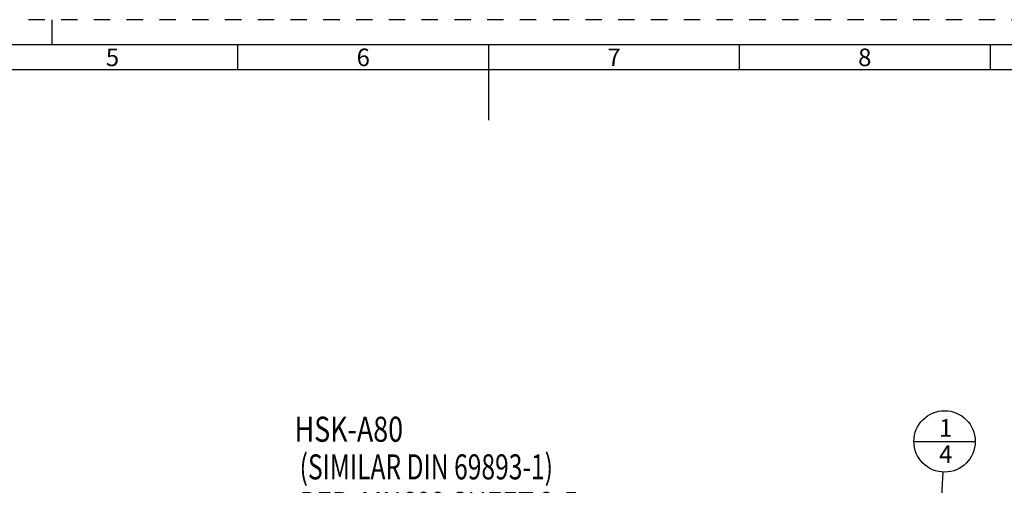
# Model space of a CAD drawing. Units: millimetres. Extents: x 0 to 594, y 0 to 420.
# Drawn here: x 203 to 400, y 327 to 420 of the extents above; entities that cross this region are included whole.
import ezdxf

# ---------------------------------------------------------------- set-up
doc = ezdxf.new("R2010")
doc.units = ezdxf.units.MM
doc.header["$LTSCALE"] = 32.67
doc.linetypes.add('HIDDEN', pattern=[0.2, 0.1, -0.1])
doc.layers.get('0').update_dxf_attribs({"linetype": 'CONTINUOUS'})
doc.layers.add('241063-001-04-ED1_CL', color=7, linetype='CONTINUOUS')
doc.layers.add('241063-001-04-ED1_FORMAT', color=7, linetype='CONTINUOUS')
doc.styles.get("Standard").update_dxf_attribs({"font": 'TXT.SHX', "width": 0.7})
doc.styles.add('TEXTSTYLE_2', font='TXT.SHX', dxfattribs={"width": 0.675})
doc.dimstyles.get("Standard").update_dxf_attribs({"dimtxt": 3.5, "dimasz": 3.5, "dimexe": 0.18, "dimexo": 0.0625, "dimgap": 0.09, "dimtad": 1, "dimdec": 3, "dimdsep": 46, "dimtxsty": 'STANDARD', "dimblk": '_FILLED', "dimblk1": '_FILLED', "dimblk2": '_FILLED', "dimcen": 0.09, "dimclrt": 2, "dimadec": 0, "dimazin": 0, "dimtol": 1, "dimtp": 0.005, "dimtm": 0.005, "dimtfac": 1, "dimtdec": 3, "dimtofl": 0, "dimtmove": 0, "dimatfit": 3, "dimldrblk": '_FILLED', "dimfxl": 1, "dimtolj": 1, "dimarcsym": 0})

# ---------------------------------------------------------------- blocks, each defined once
blk = doc.blocks.new('NOTE_HSK_BL5', base_point=(297.57, 320.01))
at = {"layer": '241063-001-04-ED1_CL', "color": 2, "linetype": 'CONTINUOUS'}
for s, width, p in [('HSK-A80', 0.785714, (258.32, 335.89)), ('(SIMILAR DIN 69893-1)', 0.719955, (259.32, 328.39)), ('PER  MN609 SHEET 2-5', 0.775, (259.32, 320.89))]:
    blk.add_text(s, height=5, dxfattribs=dict(at, width=width)).set_placement(p)
blk = doc.blocks.new('_FILLED')
at = {"color": 0, "linetype": 'BYBLOCK'}
blk.add_solid([(0, 0), (-1, 0.125), (-1, -0.125)], dxfattribs=at)
blk = doc.blocks.new('BOMBALLOON_BL7', base_point=(387.91, 335.96))
at = {"layer": '241063-001-04-ED1_CL', "color": 3, "linetype": 'CONTINUOUS'}
blk.add_line((381.79, 335.96), (394.04, 335.96), dxfattribs=at)
blk.add_circle((387.91, 335.96), 6.12, dxfattribs=at)
at = {"layer": '241063-001-04-ED1_CL', "color": 2, "linetype": 'CONTINUOUS', "insert": (386.81, 340.4), "char_height": 3.5, "width": 2.75, "attachment_point": 1, "line_spacing_factor": 0.9}
blk.add_mtext('1\\P4', dxfattribs=at)

msp = doc.modelspace()

# ---------------------------------------------------------------- linework, layer by layer
at = {"layer": '241063-001-04-ED1_FORMAT', "color": 6, "linetype": 'HIDDEN'}
msp.add_line((594, 420), (0, 420), dxfattribs=at)
at = {"layer": '241063-001-04-ED1_FORMAT', "color": 3, "linetype": 'CONTINUOUS'}
for p, q in [((210, 415), (210, 420)), ((247, 410), (247, 415)), ((347, 409.9998), (347, 415)), ((397, 415), (397, 409.9999)), ((404.9411, 410), (10, 410))]:
    msp.add_line(p, q, dxfattribs=at)
at = {"layer": '241063-001-04-ED1_FORMAT', "color": 7, "linetype": 'CONTINUOUS'}
for p, q in [((589, 415), (5, 415)), ((297, 415), (297, 400))]:
    msp.add_line(p, q, dxfattribs=at)

# ---------------------------------------------------------------- block references
at = {"layer": '241063-001-04-ED1_CL', "color": 3, "linetype": 'CONTINUOUS'}
for name, p in [('BOMBALLOON_BL7', (387.9101, 335.9645)), ('NOTE_HSK_BL5', (297.5692, 320.0146))]:
    msp.add_blockref(name, p, dxfattribs=at)

# ---------------------------------------------------------------- texts
at = {"layer": '241063-001-04-ED1_FORMAT', "color": 90, "linetype": 'CONTINUOUS', "char_height": 3.5, "attachment_point": 2, "line_spacing_factor": 0.9, "style": 'TEXTSTYLE_2'}
for s, insert, width in [('5', (222, 414.25), 2.5), ('6', (272, 414.25), 2.75), ('7', (322, 414.25), 2.75), ('8', (372, 414.25), 2.75)]:
    msp.add_mtext(s, dxfattribs=dict(at, insert=insert, width=width))

# ---------------------------------------------------------------- leaders
at = {"layer": '241063-001-04-ED1_CL', "color": 3, "linetype": 'CONTINUOUS'}
msp.add_leader([(386.5954, 309.9645), (387.6008, 329.8473)], dimstyle='STANDARD', override={"dimtad": 0, "dimldrblk": 'DOT'}, dxfattribs=at)

doc.saveas('drawing.dxf')
